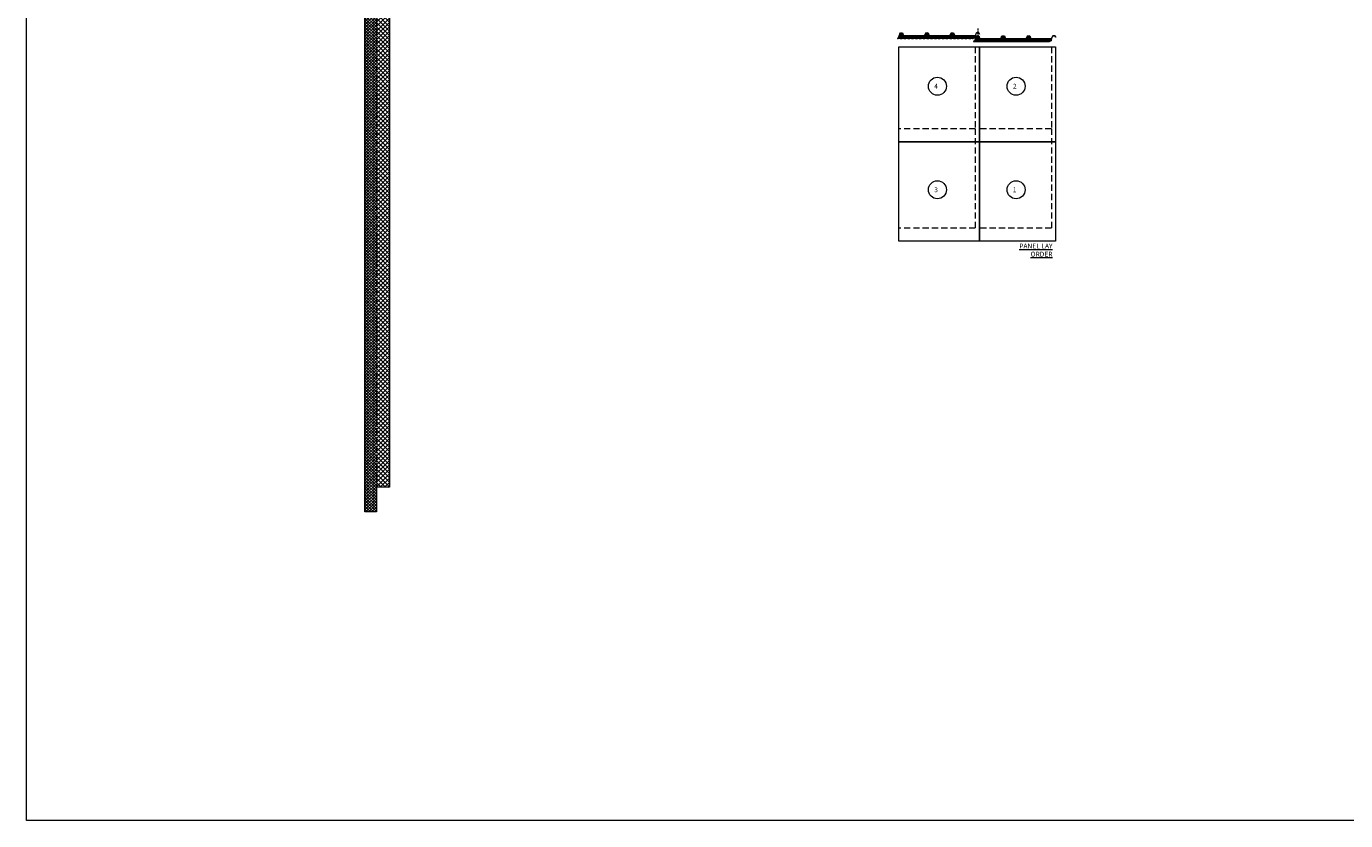
# Model space of a CAD drawing. Units: millimetres. Extents: x -9546 to 67653, y 39754 to 49858.
# Drawn here: x -653 to 3405, y 42377 to 44819 of the extents above; entities that cross this region are included whole.
import ezdxf

# ---------------------------------------------------------------- set-up
doc = ezdxf.new("R2010")
doc.units = ezdxf.units.MM
doc.linetypes.add('CENTER', pattern=[50.8, 31.75, -6.35, 6.35, -6.35])
doc.linetypes.add('HIDDEN', pattern=[9.525, 6.35, -3.175])
doc.layers.get('0').update_dxf_attribs({"lineweight": 18})
for name, color, linetype, lineweight in [('Hatch', 43, 'Continuous', 18), ('Panel Wall', 7, 'Continuous', 18), ('TEXT', 7, 'Continuous', 9)]:
    doc.layers.add(name, color=color, linetype=linetype, lineweight=lineweight)
doc.styles.add('K_Span-std', font='arial.ttf', dxfattribs={"width": 0.75})

# ---------------------------------------------------------------- blocks, each defined once
blk = doc.blocks.new('*U189')
at = {"color": 8, "linetype": 'HIDDEN', "ltscale": 3}
blk.add_line((0, 40), (1925, 40), dxfattribs=at)
blk.add_lwpolyline([(2000, 40), (2000, 75), (0, 75), (0, 0), (1925, 0), (1925, 40)], close=True)
blk = doc.blocks.new('*U244')
at = {"layer": 'Hatch'}
h = blk.add_hatch(dxfattribs=at)
h.set_pattern_fill('ANSI37', color=256, scale=3, angle=90)
edge = h.paths.add_edge_path()
edge.add_line((-33, -60), (-34, -60))
edge.add_arc((-34, -59), 1, 165.8804, 270, ccw=False)
edge.add_line((-35, -59), (-29, -36))
edge.add_line((-29, -36), (-21, -17))
edge.add_arc((-21, -16), 0.504, 275.7793, 321.4008)
edge.add_line((-21, -16), (-14, -2))
edge.add_arc((-12, -3), 2.5, 90, 155, ccw=False)
edge.add_line((-12, -1), (12, -1))
edge.add_arc((12, -3), 2.5, 25, 90, ccw=False)
edge.add_line((14, -2), (29, -34))
edge.add_arc((31, -33), 3, 205, 270)
edge.add_line((31, -36), (86, -36))
edge.add_arc((86, -34), 1.5, 270, 315)
edge.add_line((87, -35), (87, -35))
edge.add_arc((88, -36), 1, 90, 135, ccw=False)
edge.add_line((88, -35), (140, -35))
edge.add_arc((140, -36), 1, 45, 90, ccw=False)
edge.add_line((140, -35), (141, -35))
edge.add_arc((142, -34), 1.5, 225, 270)
edge.add_line((142, -36), (194, -36))
edge.add_arc((194, -34), 1.5, 270, 315)
edge.add_line((195, -35), (195, -35))
edge.add_arc((196, -36), 1, 90, 135, ccw=False)
edge.add_line((196, -35), (248, -35))
edge.add_arc((248, -36), 1, 45, 90, ccw=False)
edge.add_line((248, -35), (249, -35))
edge.add_arc((250, -34), 1.5, 225, 270)
edge.add_line((250, -36), (301, -36))
edge.add_arc((301, -33), 2.5, 270, 335)
edge.add_line((303, -34), (319, -1))
edge.add_arc((321, -2), 2.5, 90, 155, ccw=False)
edge.add_line((321, 0), (348, 0))
edge.add_arc((348, -2), 2.5, 25, 90, ccw=False)
edge.add_line((350, -1), (365, -34))
edge.add_arc((368, -33), 3, 205, 270)
edge.add_line((368, -36), (419, -36))
edge.add_arc((419, -34), 1.5, 270, 315)
edge.add_line((420, -35), (420, -35))
edge.add_arc((421, -36), 1, 90, 135, ccw=False)
edge.add_line((421, -35), (473, -35))
edge.add_arc((473, -35), 1, 45, 90, ccw=False)
edge.add_line((474, -35), (474, -35))
edge.add_arc((475, -34), 1.5, 225, 270)
edge.add_line((475, -36), (527, -36))
edge.add_arc((527, -34), 1.5, 270, 315)
edge.add_line((528, -35), (528, -35))
edge.add_arc((529, -36), 1, 90, 135, ccw=False)
edge.add_line((529, -35), (581, -35))
edge.add_arc((581, -35), 1, 45, 90, ccw=False)
edge.add_line((582, -35), (582, -35))
edge.add_arc((583, -34), 1.5, 225, 270)
edge.add_line((583, -36), (634, -36))
edge.add_arc((634, -33), 3, 270, 335)
edge.add_line((637, -34), (652, -1))
edge.add_arc((654, -2), 2.5, 90, 155, ccw=False)
edge.add_line((654, 0), (681, 0))
edge.add_arc((681, -2), 2.5, 25, 90, ccw=False)
edge.add_line((683, -1), (698, -34))
edge.add_arc((701, -33), 3, 205, 270)
edge.add_line((701, -36), (752, -36))
edge.add_arc((752, -34), 1.5, 270, 315)
edge.add_line((753, -35), (754, -35))
edge.add_arc((754, -36), 1, 90, 135, ccw=False)
edge.add_line((754, -35), (806, -35))
edge.add_arc((806, -35), 1, 45, 90, ccw=False)
edge.add_line((807, -35), (807, -35))
edge.add_arc((808, -34), 1.5, 225, 270)
edge.add_line((808, -36), (860, -36))
edge.add_arc((860, -34), 1.5, 270, 315)
edge.add_line((861, -35), (862, -35))
edge.add_arc((862, -36), 1, 90, 135, ccw=False)
edge.add_line((862, -35), (914, -35))
edge.add_arc((914, -35), 1, 45, 90, ccw=False)
edge.add_line((915, -35), (915, -35))
edge.add_arc((916, -34), 1.5, 225, 270)
edge.add_line((916, -36), (966, -36))
edge.add_arc((967, -38), 2.89, 2.6024, 94.3956, ccw=False)
edge.add_line((970, -38), (964, -59))
edge.add_arc((963, -59), 1, 270.7029, 345.8804, ccw=False)
edge.add_line((963, -60), (961, -60))
edge.add_line((961, -60), (959, -60))
edge.add_line((959, -60), (959, -61))
edge.add_line((959, -61), (961, -61))
edge.add_arc((961, -62), 0.83, 0, 90, ccw=False)
edge.add_line((962, -62), (962, -65))
edge.add_arc((960, -65), 1.83, -87, 0, ccw=False)
edge.add_line((960, -67), (947, -68))
edge.add_arc((947, -71), 2.8, 93, 180)
edge.add_line((944, -71), (944, -71))
edge.add_arc((942, -71), 1.83, 270.0331, 360, ccw=False)
edge.add_line((942, -73), (935, -73))
edge.add_arc((935, -72), 0.83, 225, 270, ccw=False)
edge.add_line((934, -73), (934, -73))
edge.add_arc((932, -74), 1.8, 45, 90)
edge.add_line((932, -72), (910, -72))
edge.add_arc((910, -74), 1.8, 90, 135)
edge.add_line((908, -73), (908, -73))
edge.add_arc((907, -72), 0.83, 270, 315, ccw=False)
edge.add_line((907, -73), (885, -73))
edge.add_arc((885, -72), 0.83, 225, 270, ccw=False)
edge.add_line((884, -73), (884, -73))
edge.add_arc((882, -74), 1.8, 45, 90)
edge.add_line((882, -72), (860, -72))
edge.add_arc((860, -74), 1.8, 90, 135)
edge.add_line((858, -73), (858, -73))
edge.add_arc((857, -72), 0.83, 270, 315, ccw=False)
edge.add_line((857, -73), (835, -73))
edge.add_arc((835, -72), 0.83, 225, 270, ccw=False)
edge.add_line((834, -73), (834, -73))
edge.add_arc((832, -74), 1.8, 45, 90)
edge.add_line((832, -72), (810, -72))
edge.add_arc((810, -74), 1.8, 90, 135)
edge.add_line((808, -73), (808, -73))
edge.add_arc((807, -72), 0.83, 270, 315, ccw=False)
edge.add_line((807, -73), (785, -73))
edge.add_arc((785, -72), 0.83, 225, 270, ccw=False)
edge.add_line((784, -73), (784, -73))
edge.add_arc((782, -74), 1.8, 45, 90)
edge.add_line((782, -72), (760, -72))
edge.add_arc((760, -74), 1.8, 90, 135)
edge.add_line((758, -73), (758, -73))
edge.add_arc((757, -72), 0.83, 270, 315, ccw=False)
edge.add_line((757, -73), (735, -73))
edge.add_arc((735, -72), 0.83, 225, 270, ccw=False)
edge.add_line((734, -73), (734, -73))
edge.add_arc((732, -74), 1.8, 45, 90)
edge.add_line((732, -72), (710, -72))
edge.add_arc((710, -74), 1.8, 90, 135)
edge.add_line((708, -73), (708, -73))
edge.add_arc((707, -72), 0.83, 270, 315, ccw=False)
edge.add_line((707, -73), (685, -73))
edge.add_arc((685, -72), 0.83, 225, 270, ccw=False)
edge.add_line((684, -73), (684, -73))
edge.add_arc((682, -74), 1.8, 45, 90)
edge.add_line((682, -72), (660, -72))
edge.add_arc((660, -74), 1.8, 90, 135)
edge.add_line((658, -73), (658, -73))
edge.add_arc((657, -72), 0.83, 270, 315, ccw=False)
edge.add_line((657, -73), (635, -73))
edge.add_arc((635, -72), 0.83, 225, 270, ccw=False)
edge.add_line((634, -73), (634, -73))
edge.add_arc((632, -74), 1.8, 45, 90)
edge.add_line((632, -72), (610, -72))
edge.add_arc((610, -74), 1.8, 90, 135)
edge.add_line((608, -73), (608, -73))
edge.add_arc((607, -72), 0.83, 270, 315, ccw=False)
edge.add_line((607, -73), (585, -73))
edge.add_arc((585, -72), 0.83, 225, 270, ccw=False)
edge.add_line((584, -73), (584, -73))
edge.add_arc((582, -74), 1.8, 45, 90)
edge.add_line((582, -72), (560, -72))
edge.add_arc((560, -74), 1.8, 90, 135)
edge.add_line((558, -73), (558, -73))
edge.add_arc((557, -72), 0.83, 270, 315, ccw=False)
edge.add_line((557, -73), (535, -73))
edge.add_arc((535, -72), 0.83, 225, 270, ccw=False)
edge.add_line((534, -73), (534, -73))
edge.add_arc((532, -74), 1.8, 45, 90)
edge.add_line((532, -72), (510, -72))
edge.add_arc((510, -74), 1.8, 90, 135)
edge.add_line((508, -73), (508, -73))
edge.add_arc((507, -72), 0.83, 270, 315, ccw=False)
edge.add_line((507, -73), (485, -73))
edge.add_arc((485, -72), 0.83, 225, 270, ccw=False)
edge.add_line((484, -73), (484, -73))
edge.add_arc((482, -74), 1.8, 45, 90)
edge.add_line((482, -72), (460, -72))
edge.add_arc((460, -74), 1.8, 90, 135)
edge.add_line((458, -73), (458, -73))
edge.add_arc((457, -72), 0.83, 270, 315, ccw=False)
edge.add_line((457, -73), (435, -73))
edge.add_arc((435, -72), 0.83, 225, 270, ccw=False)
edge.add_line((434, -73), (434, -73))
edge.add_arc((432, -74), 1.8, 45, 90)
edge.add_line((432, -72), (410, -72))
edge.add_arc((410, -74), 1.8, 90, 135)
edge.add_line((408, -73), (408, -73))
edge.add_arc((407, -72), 0.83, 270, 315, ccw=False)
edge.add_line((407, -73), (385, -73))
edge.add_arc((385, -72), 0.83, 225, 270, ccw=False)
edge.add_line((384, -73), (384, -73))
edge.add_arc((382, -74), 1.8, 45, 90)
edge.add_line((382, -72), (360, -72))
edge.add_arc((360, -74), 1.8, 90, 135)
edge.add_line((358, -73), (358, -73))
edge.add_arc((357, -72), 0.83, 270, 315, ccw=False)
edge.add_line((357, -73), (335, -73))
edge.add_arc((335, -72), 0.83, 225, 270, ccw=False)
edge.add_line((334, -73), (334, -73))
edge.add_arc((332, -74), 1.8, 45, 90)
edge.add_line((332, -72), (310, -72))
edge.add_arc((310, -74), 1.8, 90, 135)
edge.add_line((308, -73), (308, -73))
edge.add_arc((307, -72), 0.83, 270, 315, ccw=False)
edge.add_line((307, -73), (285, -73))
edge.add_arc((285, -72), 0.83, 225, 270, ccw=False)
edge.add_line((284, -73), (284, -73))
edge.add_arc((282, -74), 1.8, 45, 90)
edge.add_line((282, -72), (260, -72))
edge.add_arc((260, -74), 1.8, 90, 135)
edge.add_line((258, -73), (258, -73))
edge.add_arc((257, -72), 0.83, 270, 315, ccw=False)
edge.add_line((257, -73), (235, -73))
edge.add_arc((235, -72), 0.83, 225, 270, ccw=False)
edge.add_line((234, -73), (234, -73))
edge.add_arc((232, -74), 1.8, 45, 90)
edge.add_line((232, -72), (210, -72))
edge.add_arc((210, -74), 1.8, 90, 135)
edge.add_line((208, -73), (208, -73))
edge.add_arc((207, -72), 0.83, 270, 315, ccw=False)
edge.add_line((207, -73), (185, -73))
edge.add_arc((185, -72), 0.83, 225, 270, ccw=False)
edge.add_line((184, -73), (184, -73))
edge.add_arc((182, -74), 1.8, 45, 90)
edge.add_line((182, -72), (160, -72))
edge.add_arc((160, -74), 1.8, 90, 135)
edge.add_line((158, -73), (158, -73))
edge.add_arc((157, -72), 0.83, 270, 315, ccw=False)
edge.add_line((157, -73), (135, -73))
edge.add_arc((135, -72), 0.83, 225, 270, ccw=False)
edge.add_line((134, -73), (134, -73))
edge.add_arc((132, -74), 1.8, 45, 90)
edge.add_line((132, -72), (110, -72))
edge.add_arc((110, -74), 1.8, 90, 135)
edge.add_line((108, -73), (108, -73))
edge.add_arc((107, -72), 0.83, 270, 315, ccw=False)
edge.add_line((107, -73), (85, -73))
edge.add_arc((85, -72), 0.83, 225, 270, ccw=False)
edge.add_line((84, -73), (84, -73))
edge.add_arc((82, -74), 1.8, 45, 90)
edge.add_line((82, -72), (60, -72))
edge.add_arc((60, -74), 1.8, 90, 135)
edge.add_line((58, -73), (58, -73))
edge.add_arc((57, -72), 0.83, 270, 315, ccw=False)
edge.add_line((57, -73), (35, -73))
edge.add_arc((35, -72), 0.83, 225, 270, ccw=False)
edge.add_line((34, -73), (34, -73))
edge.add_arc((32, -74), 1.8, 45, 90)
edge.add_line((32, -72), (10, -72))
edge.add_arc((10, -74), 1.8, 90, 135)
edge.add_line((8, -73), (8, -73))
edge.add_arc((7, -72), 0.83, 270, 315, ccw=False)
edge.add_line((7, -73), (-15, -73))
edge.add_arc((-15, -72), 0.83, 225, 270, ccw=False)
edge.add_line((-16, -73), (-16, -73))
edge.add_arc((-18, -74), 1.8, 45, 90)
edge.add_line((-18, -72), (-40, -72))
edge.add_arc((-40, -74), 1.8, 90, 135)
edge.add_line((-42, -73), (-42, -73))
edge.add_arc((-43, -72), 0.83, 270, 315, ccw=False)
edge.add_line((-43, -73), (-51, -73))
edge.add_arc((-51, -72), 1.7, 93, 270, ccw=False)
edge.add_line((-51, -70), (-37, -69))
edge.add_arc((-37, -66), 2.8, 273, 360)
edge.add_line((-34, -66), (-34, -62))
edge.add_arc((-33, -62), 1, 90, 180, ccw=False)
edge.add_line((-33, -61), (-30, -61))
edge.add_line((-30, -61), (-30, -60))
edge.add_line((-30, -60), (-33, -60))
at = {"color": 253}
blk.add_lwpolyline([(-33, -60), (-34, -60, -0.488379), (-35, -59), (-29, -36), (-29, -36), (-29, -36), (-29, -36), (-21, -17, 0.201733), (-21, -16), (-14, -2, -0.291473), (-12, -1), (12, -1, -0.291473), (14, -2), (29, -34, 0.291473), (31, -36), (86, -36, 0.198912), (87, -35), (87, -35, -0.198912), (88, -35), (140, -35, -0.198912), (140, -35), (141, -35, 0.198912), (142, -36), (194, -36, 0.198912), (195, -35), (195, -35, -0.198912), (196, -35), (248, -35, -0.198912), (248, -35), (249, -35, 0.198912), (250, -36), (301, -36, 0.291473), (303, -34), (319, -1, -0.291473), (321, 0), (348, 0, -0.291473), (350, -1), (365, -34, 0.291473), (368, -36), (419, -36, 0.198912), (420, -35), (420, -35, -0.198912), (421, -35), (473, -35, -0.198912), (474, -35), (474, -35, 0.198912), (475, -36), (527, -36, 0.198912), (528, -35), (528, -35, -0.198912), (529, -35), (581, -35, -0.198912), (582, -35), (582, -35, 0.198912), (583, -36), (634, -36, 0.291473), (637, -34), (652, -1, -0.291473), (654, 0), (681, 0, -0.291473), (683, -1), (698, -34, 0.291473), (701, -36), (752, -36, 0.198912), (753, -35), (754, -35, -0.198912), (754, -35), (806, -35, -0.198912), (807, -35), (807, -35, 0.198912), (808, -36), (860, -36, 0.198912), (861, -35), (862, -35, -0.198912), (862, -35), (914, -35, -0.198912), (915, -35), (915, -35, 0.198912), (916, -36), (966, -36, -0.423411), (970, -38), (964, -59, -0.340318), (963, -60), (961, -60), (959, -60), (959, -61), (961, -61, -0.414214), (962, -62), (962, -65, -0.39896), (960, -67), (947, -68, 0.39896), (944, -71), (944, -71, -0.414044), (942, -73), (935, -73, -0.198912), (934, -73), (934, -73, 0.198912), (932, -72), (910, -72, 0.198912), (908, -73), (908, -73), (908, -73), (908, -73, -0.198912), (907, -73), (885, -73, -0.198912), (884, -73), (884, -73, 0.198912), (882, -72), (860, -72, 0.198912), (858, -73), (858, -73), (858, -73), (858, -73, -0.198912), (857, -73), (835, -73, -0.198912), (834, -73), (834, -73, 0.198912), (832, -72), (810, -72, 0.198912), (808, -73), (808, -73), (808, -73), (808, -73, -0.198912), (807, -73), (785, -73, -0.198912), (784, -73), (784, -73, 0.198912), (782, -72), (760, -72, 0.198912), (758, -73), (758, -73), (758, -73), (758, -73, -0.198912), (757, -73), (735, -73, -0.198912), (734, -73), (734, -73, 0.198912), (732, -72), (710, -72, 0.198912), (708, -73), (708, -73), (708, -73), (708, -73, -0.198912), (707, -73), (685, -73, -0.198912), (684, -73), (684, -73, 0.198912), (682, -72), (660, -72, 0.198912), (658, -73), (658, -73), (658, -73), (658, -73, -0.198912), (657, -73), (635, -73, -0.198912), (634, -73), (634, -73, 0.198912), (632, -72), (610, -72, 0.198912), (608, -73), (608, -73), (608, -73), (608, -73, -0.198912), (607, -73), (585, -73, -0.198912), (584, -73), (584, -73, 0.198912), (582, -72), (560, -72, 0.198912), (558, -73), (558, -73), (558, -73), (558, -73, -0.198912), (557, -73), (535, -73, -0.198912), (534, -73), (534, -73, 0.198912), (532, -72), (510, -72, 0.198912), (508, -73), (508, -73), (508, -73), (508, -73, -0.198912), (507, -73), (485, -73, -0.198912), (484, -73), (484, -73, 0.198912), (482, -72), (460, -72, 0.198912), (458, -73), (458, -73), (458, -73), (458, -73, -0.198912), (457, -73), (435, -73, -0.198912), (434, -73), (434, -73, 0.198912), (432, -72), (410, -72, 0.198912), (408, -73), (408, -73), (408, -73), (408, -73, -0.198912), (407, -73), (385, -73, -0.198912), (384, -73), (384, -73, 0.198912), (382, -72), (360, -72, 0.198912), (358, -73), (358, -73), (358, -73), (358, -73, -0.198912), (357, -73), (335, -73, -0.198912), (334, -73), (334, -73, 0.198912), (332, -72), (310, -72, 0.198912), (308, -73), (308, -73), (308, -73), (308, -73, -0.198912), (307, -73), (285, -73, -0.198912), (284, -73), (284, -73, 0.198912), (282, -72), (260, -72, 0.198912), (258, -73), (258, -73), (258, -73), (258, -73, -0.198912), (257, -73), (235, -73, -0.198912), (234, -73), (234, -73, 0.198912), (232, -72), (210, -72, 0.198912), (208, -73), (208, -73), (208, -73), (208, -73, -0.198912), (207, -73), (185, -73, -0.198912), (184, -73), (184, -73, 0.198912), (182, -72), (160, -72, 0.198912), (158, -73), (158, -73), (158, -73), (158, -73, -0.198912), (157, -73), (135, -73, -0.198912), (134, -73), (134, -73, 0.198912), (132, -72), (110, -72, 0.198912), (108, -73), (108, -73), (108, -73), (108, -73, -0.198912), (107, -73), (85, -73, -0.198912), (84, -73), (84, -73, 0.198912), (82, -72), (60, -72, 0.198912), (58, -73), (58, -73), (58, -73), (58, -73, -0.198912), (57, -73), (35, -73, -0.198912), (34, -73), (34, -73, 0.198912), (32, -72), (10, -72, 0.198912), (8, -73), (8, -73), (8, -73), (8, -73, -0.198912), (7, -73), (-15, -73, -0.198912), (-16, -73), (-16, -73, 0.198912), (-18, -72), (-40, -72, 0.198912), (-42, -73), (-42, -73, -0.198912), (-43, -73), (-51, -73, -0.974157), (-51, -70), (-37, -69, 0.39896), (-34, -66), (-34, -62, -0.414214), (-33, -61), (-30, -61), (-30, -60), (-33, -60)], format="xyb", close=True, dxfattribs=at)
for points in [[(-21, -17), (-21, -17, -0.028662), (-21, -16), (-14, -2, -0.291473), (-12, 0), (12, 0, -0.291473), (14, -2), (29, -34, 0.291473), (31, -35), (86, -35, 0.198912), (86, -35), (87, -34, -0.198912), (88, -34), (140, -34, -0.198912), (141, -34), (141, -35, 0.198912), (142, -35), (194, -35, 0.198912), (194, -35), (195, -34, -0.198912), (196, -34), (248, -34, -0.198912), (249, -34), (249, -35, 0.198912), (250, -35), (301, -35, 0.291473), (303, -34), (318, -1, -0.291473), (321, 1), (348, 1, -0.291473), (350, -1), (366, -34, 0.291473), (368, -35), (419, -35, 0.198912), (420, -35), (420, -34, -0.198912), (421, -34), (473, -34, -0.198912), (474, -34), (474, -35, 0.198912), (475, -35), (527, -35, 0.198912), (528, -35), (528, -34, -0.198912), (529, -34), (581, -34, -0.198912), (582, -34), (582, -35, 0.198912), (583, -35), (634, -35, 0.291473), (636, -34), (652, -1, -0.291473), (654, 1), (681, 1, -0.291473), (684, -1), (699, -34, 0.291473), (701, -35), (752, -35, 0.198912), (753, -35), (753, -34, -0.198912), (754, -34), (806, -34, -0.198912), (807, -34), (808, -35, 0.198912), (808, -35), (860, -35, 0.198912), (861, -35), (861, -34, -0.198912), (862, -34), (914, -34, -0.198912), (915, -34), (916, -35, 0.198912), (916, -35), (967, -35, 0.291473), (970, -34), (985, -1, -0.291473), (988, 1), (1015, 1, -0.315299), (1017, -1), (1024, -18, -1.054325), (1022, -18), (1020, -14), (1021, -13), (1022, -18, 1.05138), (1023, -18), (1017, -1, 0.315299), (1015, 0), (988, 0, 0.291473), (985, -1), (969, -36)], [(-33, -60, 0.414214), (-35, -62), (-35, -66, -0.39896), (-37, -68), (-51, -69, 0.974157), (-51, -74), (-43, -74, 0.198912), (-41, -74), (-41, -73, -0.198912), (-40, -73), (-18, -73, -0.198912), (-17, -73), (-17, -74, 0.198912), (-15, -74), (7, -74, 0.198912), (9, -74), (9, -74), (9, -73, -0.198912), (10, -73), (32, -73, -0.198912), (33, -73), (33, -74, 0.198912), (35, -74), (57, -74, 0.198912), (59, -74), (59, -74), (59, -73, -0.198912), (60, -73), (82, -73, -0.198912), (83, -73), (83, -74, 0.198912), (85, -74), (107, -74, 0.198912), (109, -74), (109, -74), (109, -73, -0.198912), (110, -73), (132, -73, -0.198912), (133, -73), (133, -74, 0.198912), (135, -74), (157, -74, 0.198912), (159, -74), (159, -74), (159, -73, -0.198912), (160, -73), (182, -73, -0.198912), (183, -73), (183, -74, 0.198912), (185, -74), (207, -74, 0.198912), (209, -74), (209, -74), (209, -73, -0.198912), (210, -73), (232, -73, -0.198912), (233, -73), (233, -74, 0.198912), (235, -74), (257, -74, 0.198912), (259, -74), (259, -74), (259, -73, -0.198912), (260, -73), (282, -73, -0.198912), (283, -73), (283, -74, 0.198912), (285, -74), (307, -74, 0.198912), (309, -74), (309, -74), (309, -73, -0.198912), (310, -73), (332, -73, -0.198912), (333, -73), (333, -74, 0.198912), (335, -74), (357, -74, 0.198912), (359, -74), (359, -74), (359, -73, -0.198912), (360, -73), (382, -73, -0.198912), (383, -73), (383, -74, 0.198912), (385, -74), (407, -74, 0.198912), (409, -74), (409, -74), (409, -73, -0.198912), (410, -73), (432, -73, -0.198912), (433, -73), (433, -74, 0.198912), (435, -74), (457, -74, 0.198912), (459, -74), (459, -74), (459, -73, -0.198912), (460, -73), (482, -73, -0.198912), (483, -73), (483, -74, 0.198912), (485, -74), (507, -74, 0.198912), (509, -74), (509, -74), (509, -73, -0.198912), (510, -73), (532, -73, -0.198912), (533, -73), (533, -74, 0.198912), (535, -74), (557, -74, 0.198912), (559, -74), (559, -74), (559, -73, -0.198912), (560, -73), (582, -73, -0.198912), (583, -73), (583, -74, 0.198912), (585, -74), (607, -74, 0.198912), (609, -74), (609, -74), (609, -73, -0.198912), (610, -73), (632, -73, -0.198912), (633, -73), (633, -74, 0.198912), (635, -74), (657, -74, 0.198912), (659, -74), (659, -74), (659, -73, -0.198912), (660, -73), (682, -73, -0.198912), (683, -73), (683, -74, 0.198912), (685, -74), (707, -74, 0.198912), (709, -74), (709, -74), (709, -73, -0.198912), (710, -73), (732, -73, -0.198912), (733, -73), (733, -74, 0.198912), (735, -74), (757, -74, 0.198912), (759, -74), (759, -74), (759, -73, -0.198912), (760, -73), (782, -73, -0.198912), (783, -73), (783, -74, 0.198912), (785, -74), (807, -74, 0.198912), (809, -74), (809, -74), (809, -73, -0.198912), (810, -73), (832, -73, -0.198912), (833, -73), (833, -74, 0.198912), (835, -74), (857, -74, 0.198912), (859, -74), (859, -74), (859, -73, -0.198912), (860, -73), (882, -73, -0.198912), (883, -73), (883, -74, 0.198912), (885, -74), (907, -74, 0.198912), (909, -74), (909, -74), (909, -73, -0.198912), (910, -73), (932, -73, -0.198912), (933, -73), (933, -74, 0.198912), (935, -74), (942, -74, 0.414214), (945, -71), (945, -71, -0.39896), (947, -69), (961, -68, 0.398959), (963, -65), (963, -62, 0.414214), (961, -60)]]:
    blk.add_lwpolyline(points, format="xyb")

msp = doc.modelspace()

# ---------------------------------------------------------------- hatches: boundary and pattern name
at = {"layer": 'Hatch', "linetype": 'Continuous'}
h = msp.add_hatch(dxfattribs=at)
h.set_pattern_fill('ANSI37', color=256, scale=2, angle=90)
h.set_pattern_definition([(135, (-27157.05, 15230.308), (-4.4901281, -4.4901281), []), (225, (-27157.05, 15230.308), (4.4901281, -4.4901281), [])])
h.paths.add_polyline_path([(423.8, 45326.9), (388.8, 45326.9), (388.8, 45310), (423.8, 45310)])
h.paths.add_polyline_path([(420.9, 45321.2, -0.414214), (422.9, 45319.2), (422.9, 45314.2, -0.414214), (420.9, 45312.2), (391.3, 45312.2, -0.414214), (389.3, 45314.2), (389.3, 45319.2, -0.414214), (391.3, 45321.2)], flags=16)
h.paths.add_polyline_path([(423.8, 45310), (388.8, 45310), (388.8, 43326.9), (423.8, 43326.9), (423.8, 43401.9)])
h.paths.add_polyline_path([(420.9, 45275.9, -0.414214), (422.9, 45273.9), (422.9, 45268.9, -0.414214), (420.9, 45266.9), (391.3, 45266.9, -0.414214), (389.3, 45268.9), (389.3, 45273.9, -0.414214), (391.3, 45275.9)], flags=16)
h = msp.add_hatch(dxfattribs=at)
h.set_pattern_fill('ANSI37', color=256, scale=3, angle=90)
h.set_pattern_definition([(135, (-27157.05, 15230.308), (-6.735192, -6.735192), []), (225, (-27157.05, 15230.308), (6.735192, -6.735192), [])])
h.paths.add_polyline_path([(463.8, 45310), (423.8, 45310), (423.8, 43401.9), (463.8, 43401.9)])
h.paths.add_polyline_path([(463.8, 45326.9), (423.8, 45326.9), (423.8, 45310), (463.8, 45310)])

# ---------------------------------------------------------------- linework, layer by layer
at = {"color": 3, "linetype": 'Continuous'}
msp.add_lwpolyline([(-652.6, 48508), (16423.9, 48508), (16423.9, 42377.2), (-652.6, 42377.2)], close=True, dxfattribs=at)
at = {"color": 8, "linetype": 'CENTER', "ltscale": 0.2}
msp.add_lwpolyline([(2273.5, 44812.3), (2273.5, 44787.9)], dxfattribs=at)
at = {"color": 5, "linetype": 'Continuous'}
for points in [[(2030.9, 44755.8), (2278.8, 44755.8), (2278.8, 44464.3), (2030.9, 44464.3)], [(2278.8, 44755.8), (2512.3, 44755.8), (2512.3, 44464.3), (2278.8, 44464.3)], [(2030.9, 44464.3), (2278.8, 44464.3), (2278.8, 44158.2), (2030.9, 44158.2)], [(2278.8, 44464.3), (2512.3, 44464.3), (2512.3, 44158.2), (2278.8, 44158.2)]]:
    msp.add_lwpolyline(points, close=True, dxfattribs=at)
at = {"color": 8, "linetype": 'HIDDEN', "ltscale": 3}
for points in [[(2266, 44755.8), (2266, 44504.3), (2030.9, 44504.3)], [(2500.4, 44755.8), (2500.4, 44504.3), (2279.5, 44504.3)], [(2266, 44504.3), (2266, 44198.2), (2030.9, 44198.2)], [(2500.4, 44504.3), (2500.4, 44198.2), (2279.5, 44198.2)]]:
    msp.add_lwpolyline(points, dxfattribs=at)
at = {"layer": 'TEXT', "linetype": 'Continuous'}
for centre in [(2149.6, 44635.1), (2391.5, 44635.1), (2149.6, 44316.7), (2391.5, 44316.7)]:
    msp.add_circle(centre, 27.8, dxfattribs=at)

# ---------------------------------------------------------------- block references
at = {"layer": 'Panel Wall', "xscale": -1, "rotation": 90}
msp.add_blockref('*U189', (463.8, 45326.9), dxfattribs=at)
at = {"layer": 'Panel Wall', "linetype": 'Continuous', "xscale": 0.2344849103943297, "yscale": 0.2344849103943297, "zscale": 0.2344849103943297}
for p in [(2038.8, 44799.5), (2273.3, 44790.1)]:
    msp.add_blockref('*U244', p, dxfattribs=at)

# ---------------------------------------------------------------- texts
at = {"layer": 'TEXT', "linetype": 'Continuous', "char_height": 15, "attachment_point": 3, "style": 'K_Span-std'}
for s, insert, width in [('\\pxqr;4', (2151, 44642.6), 11.182), ('\\pxqr;2', (2392.8, 44642.6), 11.182), ('\\pxqr;3', (2151, 44324.2), 11.182), ('\\pxqr;1', (2392.8, 44324.2), 11.182), ('\\pxqr;{\\LPANEL LAY ORDER}', (2503.5, 44151.3), 166.927)]:
    msp.add_mtext(s, dxfattribs=dict(at, insert=insert, width=width))

doc.saveas('drawing.dxf')
